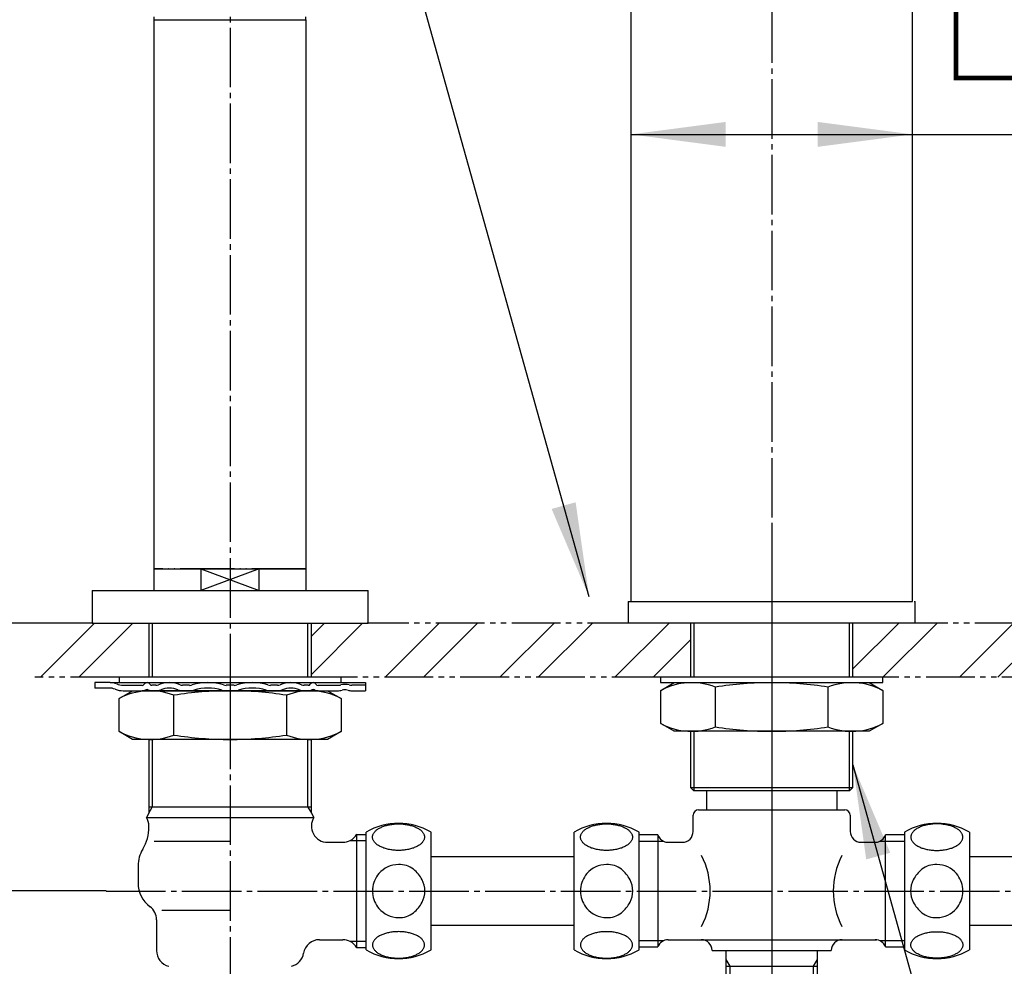
# Model space of a CAD drawing. Units: millimetres. Extents: x 0 to 1050, y 0 to 1485.
# Drawn here: x 210 to 391, y 648 to 823 of the extents above; entities that cross this region are included whole.
import ezdxf

# ---------------------------------------------------------------- set-up
doc = ezdxf.new("R2010")
doc.units = ezdxf.units.MM
for name, pattern in [('CENTER_DASH_DASH', [14, 9, -1, 1, -1, 1, -1]), ('DASH_CENTER', [14, 11, -1, 1, -1]), ('PHANTOM', [13, 10, -1, 0, -1, 0, -1])]:
    doc.linetypes.add(name, pattern=pattern)
doc.layers.add('1', color=7, linetype='Continuous')
doc.styles.add('CONVERTER_11', font='MS Mincho.ttf', dxfattribs={"width": 0.89})
doc.styles.add('CONVERTER_12', font='txt.shx', dxfattribs={"width": 0.9})
doc.dimstyles.new('ME10_DIM_13', dxfattribs={"dimtxt": 17.5, "dimasz": 17.5, "dimexe": 5, "dimexo": 0, "dimgap": 5, "dimtad": 1, "dimdsep": 46, "dimtxsty": 'CONVERTER_12', "dimsah": 1, "dimcen": 0.09, "dimclrd": 2, "dimclre": 2, "dimclrt": 7, "dimadec": 0, "dimazin": 0, "dimtfac": 1, "dimtdec": 4, "dimtix": 1, "dimtmove": 0, "dimatfit": 3, "dimfxl": 1, "dimtolj": 1, "dimtzin": 0, "dimarcsym": 0})
doc.dimstyles.new('ME10_DIM_18', dxfattribs={"dimtxt": 17.5, "dimasz": 17.5, "dimexe": 5, "dimexo": 0, "dimgap": 5, "dimtad": 1, "dimdsep": 46, "dimtxsty": 'CONVERTER_11', "dimsah": 1, "dimcen": 0.09, "dimse1": 1, "dimse2": 1, "dimclrd": 2, "dimclre": 2, "dimclrt": 7, "dimadec": 0, "dimazin": 0, "dimtfac": 1, "dimtdec": 4, "dimtix": 1, "dimtmove": 0, "dimatfit": 3, "dimfxl": 1, "dimtolj": 1, "dimtzin": 0, "dimarcsym": 0})
doc.dimstyles.new('ME10_DIM_20', dxfattribs={"dimtxt": 17.5, "dimasz": 17.5, "dimexe": 5, "dimexo": 0, "dimgap": 5, "dimtad": 1, "dimdsep": 46, "dimtxsty": 'CONVERTER_12', "dimsah": 1, "dimcen": 0.09, "dimclrd": 2, "dimclre": 2, "dimclrt": 7, "dimadec": 0, "dimazin": 0, "dimtfac": 1, "dimtdec": 4, "dimtix": 1, "dimtmove": 0, "dimatfit": 3, "dimfxl": 1, "dimtolj": 1, "dimtzin": 0, "dimarcsym": 0})
doc.dimstyles.new('ME10_DIM_21', dxfattribs={"dimtxt": 17.5, "dimasz": 17.5, "dimexe": 5, "dimexo": 0, "dimgap": 5, "dimtad": 1, "dimdsep": 46, "dimtxsty": 'CONVERTER_12', "dimsah": 1, "dimcen": 0.09, "dimclrd": 2, "dimclre": 2, "dimclrt": 7, "dimadec": 0, "dimazin": 0, "dimtfac": 1, "dimtdec": 4, "dimtix": 1, "dimtmove": 0, "dimatfit": 3, "dimfxl": 1, "dimtolj": 1, "dimtzin": 0, "dimarcsym": 0})
doc.dimstyles.new('ME10_DIM_22', dxfattribs={"dimtxt": 17.5, "dimasz": 17.5, "dimexe": 5, "dimexo": 0, "dimgap": 5, "dimtad": 1, "dimdsep": 46, "dimtxsty": 'CONVERTER_12', "dimsah": 1, "dimcen": 0.09, "dimclrd": 2, "dimclre": 2, "dimclrt": 7, "dimadec": 0, "dimazin": 0, "dimtfac": 1, "dimtdec": 4, "dimtix": 1, "dimtmove": 0, "dimatfit": 3, "dimfxl": 1, "dimtolj": 1, "dimtzin": 0, "dimarcsym": 0})
doc.dimstyles.new('ME10_DIM_23', dxfattribs={"dimtxt": 17.5, "dimasz": 17.5, "dimexe": 5, "dimexo": 0, "dimgap": 5, "dimtad": 1, "dimdsep": 46, "dimtxsty": 'CONVERTER_12', "dimsah": 1, "dimcen": 0.09, "dimclrd": 2, "dimclre": 2, "dimclrt": 7, "dimadec": 0, "dimazin": 0, "dimtfac": 1, "dimtdec": 4, "dimtix": 1, "dimtmove": 0, "dimatfit": 3, "dimfxl": 1, "dimtolj": 1, "dimtzin": 0, "dimarcsym": 0})
doc.dimstyles.get("Standard").update_dxf_attribs({"dimtxt": 0.18, "dimasz": 0.18, "dimexe": 0.18, "dimexo": 0.0625, "dimgap": 0.09, "dimtad": 0, "dimtih": 1, "dimtoh": 1, "dimdec": 4, "dimzin": 0, "dimdsep": 46, "dimtxsty": 'Standard', "dimcen": 0.09, "dimadec": 0, "dimazin": 0, "dimtfac": 1, "dimtdec": 4, "dimtofl": 0, "dimtmove": 0, "dimatfit": 3, "dimfxl": 1, "dimtolj": 1, "dimtzin": 0, "dimarcsym": 0})
pattern_1 = [(45, (0, 0), (-21.2132, 2e-15), []), (45, (3.536, -3.536), (-21.2132, 2e-15), [])]

# ---------------------------------------------------------------- blocks, each defined once
blk = doc.blocks.new('37-276', base_point=(665.43, 1344.41))
at = {"layer": '1', "color": 7, "linetype": 'Continuous'}
for p, q in [((321.87, 715.25), (321.87, 711.25)), ((374.87, 711.25), (374.87, 715.25)), ((374.87, 711.25), (321.87, 711.25)), ((374.87, 711.25), (374.87, 711.25))]:
    blk.add_line(p, q, dxfattribs=at)
at = {"layer": '1', "color": 4, "linetype": 'PHANTOM'}
blk.add_line((321.87, 715.25), (374.87, 715.25), dxfattribs=at)
blk = doc.blocks.new('104-3__5', base_point=(232.37, 721.25))
at = {"layer": '1', "color": 7, "linetype": 'Continuous'}
for p, q in [((234.37, 721.25), (234.37, 822.75)), ((234.37, 822.75), (262.37, 822.75)), ((262.37, 822.75), (262.37, 721.25))]:
    blk.add_line(p, q, dxfattribs=at)
at = {"layer": '1', "color": 4, "linetype": 'PHANTOM'}
blk.add_line((262.37, 721.25), (234.37, 721.25), dxfattribs=at)
blk = doc.blocks.new('K5560-0A__7', base_point=(195.6, 592.75))
at = {"layer": '1', "color": 7, "linetype": 'Continuous'}
for p, q in [((233.37, 711.25), (233.37, 701.25)), ((263.37, 701.25), (263.37, 711.25)), ((233.37, 689.75), (233.37, 676.13)), ((263.37, 677.23), (263.37, 689.75)), ((263.37, 677.23), (233.37, 677.23)), ((263.37, 676.13), (263.37, 677.23)), ((233.37, 676.13), (232.91, 675.34)), ((232.91, 675.34), (263.82, 675.34)), ((263.37, 676.13), (263.82, 675.34)), ((233.37, 673.61), (233.37, 673.75)), ((271.77, 672.22), (273.47, 672.22)), ((271.77, 651.27), (271.77, 672.22)), ((248.37, 670.87), (234.37, 670.87)), ((266.37, 670.75), (269.18, 670.75)), ((231.37, 666.4), (231.37, 663.25)), ((248.37, 658.16), (235.77, 658.16)), ((234.77, 656.45), (234.77, 650.75)), ((264.88, 652.75), (269.18, 652.75)), ((273.47, 651.27), (271.77, 651.27))]:
    blk.add_line(p, q, dxfattribs=at)
at = {"layer": '1', "color": 2, "linetype": 'Continuous'}
for p, q in [((234, 711.25), (234, 701.25)), ((262.73, 701.25), (262.73, 711.25)), ((234, 689.75), (234, 677.23)), ((262.73, 677.25), (262.73, 689.75)), ((233.37, 676.13), (234, 677.23)), ((262.73, 677.25), (263.37, 676.13)), ((270.52, 671.06), (273.47, 671.06)), ((273.47, 652.43), (270.52, 652.43))]:
    blk.add_line(p, q, dxfattribs=at)
at = {"layer": '1', "color": 7, "linetype": 'Continuous'}
for centre, radius, start, end in [((230.37, 673.75), 3, 0, 32.0596), ((266.37, 673.75), 3, 147.9404, 270), ((225.37, 673.61), 8, 328.9973, 0), ((269.18, 673.75), 3, 270, 296.513), ((269.18, 673.75), 3, 296.513, 329.5026), ((237.37, 666.4), 6, 148.9973, 180), ((236.87, 663.25), 5.5, 180, 233.1301), ((231.77, 656.45), 3, 0, 53.1301), ((264.88, 649.75), 3, 90, 170.4059), ((269.18, 649.75), 3, 63.487, 90), ((269.18, 649.75), 3, 30.4974, 63.487), ((237.77, 650.75), 3, 180, 256.5066), ((258.97, 650.75), 3, 283.4934, 350.4059)]:
    blk.add_arc(centre, radius, start, end, dxfattribs=at)
blk = doc.blocks.new('32-12__8', base_point=(112.91, 512.2))
at = {"layer": '1', "color": 7, "linetype": 'Continuous'}
for p, q in [((273.47, 650.85), (273.47, 672.64)), ((285.47, 668.45), (285.47, 672.64)), ((285.47, 655.05), (285.47, 668.45)), ((285.47, 650.85), (285.47, 655.05))]:
    blk.add_line(p, q, dxfattribs=at)
for centre, radius, start, end in [((279.47, 662.25), 12, 60, 120), ((279.47, 661.91), 4.73, 90.0026, 139.9257), ((279.66, 662.52), 4.13, 51.6421, 92.6476), ((278.54, 661.11), 5.93, 27.1518, 51.6421), ((279.68, 661.73), 5.02, 139.9257, 174.9476), ((279.54, 661.62), 4.8, 1.4574, 27.1518), ((279.61, 661.74), 4.94, 174.9476, 179.9083), ((279.61, 661.75), 4.94, 180.0917, 185.0524), ((279.68, 661.76), 5.02, 185.0524, 220.0743), ((279.54, 661.87), 4.8, 332.8482, 358.5426), ((279.47, 661.58), 4.73, 220.0743, 269.9974), ((278.54, 662.38), 5.93, 308.3579, 332.8482), ((279.66, 660.97), 4.13, 267.3524, 308.3579), ((279.47, 661.25), 12, 240, 300)]:
    blk.add_arc(centre, radius, start, end, dxfattribs=at)
for points in [[(284.26, 671.71), (284.26, 671.78), (284.25, 671.92), (284.19, 672.14), (284.1, 672.35), (283.97, 672.55), (283.81, 672.75), (283.61, 672.94), (283.39, 673.12), (283.13, 673.29), (282.85, 673.44), (282.54, 673.59), (282.21, 673.72), (281.86, 673.83), (281.49, 673.93), (281.1, 674.01), (280.7, 674.07), (280.3, 674.12), (279.88, 674.15), (279.47, 674.16), (279.05, 674.15), (278.64, 674.12), (278.23, 674.07), (277.83, 674.01), (277.44, 673.93), (277.07, 673.83), (276.72, 673.72), (276.39, 673.59), (276.08, 673.44), (275.8, 673.29), (275.54, 673.12), (275.32, 672.94), (275.12, 672.75), (274.96, 672.55), (274.83, 672.35), (274.74, 672.14), (274.68, 671.92), (274.66, 671.71), (274.68, 671.49), (274.74, 671.27), (274.83, 671.06), (274.96, 670.86), (275.12, 670.66), (275.32, 670.47), (275.54, 670.29), (275.8, 670.12), (276.08, 669.97), (276.39, 669.82), (276.72, 669.69), (277.07, 669.58), (277.44, 669.48), (277.83, 669.4), (278.23, 669.34), (278.64, 669.29), (279.05, 669.26), (279.47, 669.25), (279.88, 669.26), (280.3, 669.29), (280.7, 669.34), (281.1, 669.4), (281.49, 669.48), (281.86, 669.58), (282.21, 669.69), (282.54, 669.82), (282.85, 669.97), (283.13, 670.12), (283.39, 670.29), (283.61, 670.47), (283.81, 670.66), (283.97, 670.86), (284.1, 671.06), (284.19, 671.27), (284.25, 671.49), (284.26, 671.63), (284.26, 671.71)], [(284.26, 651.79), (284.26, 651.71), (284.25, 651.57), (284.19, 651.35), (284.1, 651.14), (283.97, 650.94), (283.81, 650.74), (283.61, 650.55), (283.39, 650.37), (283.13, 650.2), (282.85, 650.05), (282.54, 649.9), (282.21, 649.77), (281.86, 649.66), (281.49, 649.56), (281.1, 649.48), (280.7, 649.42), (280.3, 649.37), (279.88, 649.34), (279.47, 649.33), (279.05, 649.34), (278.64, 649.37), (278.23, 649.42), (277.83, 649.48), (277.44, 649.56), (277.07, 649.66), (276.72, 649.77), (276.39, 649.9), (276.08, 650.05), (275.8, 650.2), (275.54, 650.37), (275.32, 650.55), (275.12, 650.74), (274.96, 650.94), (274.83, 651.14), (274.74, 651.35), (274.68, 651.57), (274.66, 651.79), (274.68, 652), (274.74, 652.22), (274.83, 652.43), (274.96, 652.64), (275.12, 652.83), (275.32, 653.02), (275.54, 653.2), (275.8, 653.37), (276.08, 653.53), (276.39, 653.67), (276.72, 653.8), (277.07, 653.91), (277.44, 654.01), (277.83, 654.09), (278.23, 654.16), (278.64, 654.2), (279.05, 654.23), (279.47, 654.24), (279.88, 654.23), (280.3, 654.2), (280.7, 654.16), (281.1, 654.09), (281.49, 654.01), (281.86, 653.91), (282.21, 653.8), (282.54, 653.67), (282.85, 653.53), (283.13, 653.37), (283.39, 653.2), (283.61, 653.02), (283.81, 652.83), (283.97, 652.64), (284.1, 652.43), (284.19, 652.22), (284.25, 652), (284.26, 651.86), (284.26, 651.79)]]:
    blk.add_open_spline(points, degree=3, knots=[0, 0, 0, 0, 0.216439, 0.433021, 0.666403, 0.899956, 1.162343, 1.424793, 1.721818, 2.018877, 2.350956, 2.683053, 3.046836, 3.410631, 3.800175, 4.189726, 4.597342, 5.004961, 5.421875, 5.83879, 6.255704, 6.672618, 7.080238, 7.487853, 7.877404, 8.266948, 8.630743, 8.994526, 9.326623, 9.658702, 9.955761, 10.252786, 10.515236, 10.777623, 11.011176, 11.244558, 11.46114, 11.677579, 11.894018, 12.1106, 12.343982, 12.577535, 12.839922, 13.102372, 13.399397, 13.696456, 14.028535, 14.360632, 14.724416, 15.08821, 15.477754, 15.867305, 16.274921, 16.68254, 17.099454, 17.516369, 17.933283, 18.350197, 18.757817, 19.165432, 19.554983, 19.944527, 20.308322, 20.672105, 21.004202, 21.336281, 21.63334, 21.930365, 22.192815, 22.455202, 22.688755, 22.922137, 23.138719, 23.355158, 23.355158, 23.355158, 23.355158], dxfattribs=at)
blk = doc.blocks.new('32-12__9', base_point=(484.22, 811.3))
at = {"layer": '1', "color": 7, "linetype": 'Continuous'}
for p, q in [((311.87, 650.85), (311.87, 672.64)), ((323.87, 668.45), (323.87, 672.64)), ((323.87, 655.05), (323.87, 668.45)), ((323.87, 650.85), (323.87, 655.05))]:
    blk.add_line(p, q, dxfattribs=at)
for centre, radius, start, end in [((317.87, 662.25), 12, 60, 120), ((317.87, 661.91), 4.73, 90.0026, 139.9257), ((318.06, 662.52), 4.13, 51.6421, 92.6476), ((316.94, 661.11), 5.93, 27.1518, 51.6421), ((318.08, 661.73), 5.02, 139.9257, 174.9476), ((317.94, 661.62), 4.8, 1.4574, 27.1518), ((318.01, 661.74), 4.94, 174.9476, 179.9083), ((318.01, 661.75), 4.94, 180.0917, 185.0524), ((318.08, 661.76), 5.02, 185.0524, 220.0743), ((317.94, 661.87), 4.8, 332.8482, 358.5426), ((317.87, 661.58), 4.73, 220.0743, 269.9974), ((316.94, 662.38), 5.93, 308.3579, 332.8482), ((318.06, 660.97), 4.13, 267.3524, 308.3579), ((317.87, 661.25), 12, 240, 300)]:
    blk.add_arc(centre, radius, start, end, dxfattribs=at)
for points in [[(322.66, 671.71), (322.66, 671.78), (322.65, 671.92), (322.59, 672.14), (322.5, 672.35), (322.37, 672.55), (322.21, 672.75), (322.01, 672.94), (321.79, 673.12), (321.53, 673.29), (321.25, 673.44), (320.94, 673.59), (320.61, 673.72), (320.26, 673.83), (319.89, 673.93), (319.5, 674.01), (319.1, 674.07), (318.7, 674.12), (318.28, 674.15), (317.87, 674.16), (317.45, 674.15), (317.04, 674.12), (316.63, 674.07), (316.23, 674.01), (315.84, 673.93), (315.47, 673.83), (315.12, 673.72), (314.79, 673.59), (314.48, 673.44), (314.2, 673.29), (313.94, 673.12), (313.72, 672.94), (313.52, 672.75), (313.36, 672.55), (313.23, 672.35), (313.14, 672.14), (313.08, 671.92), (313.06, 671.71), (313.08, 671.49), (313.14, 671.27), (313.23, 671.06), (313.36, 670.86), (313.52, 670.66), (313.72, 670.47), (313.94, 670.29), (314.2, 670.12), (314.48, 669.97), (314.79, 669.82), (315.12, 669.69), (315.47, 669.58), (315.84, 669.48), (316.23, 669.4), (316.63, 669.34), (317.04, 669.29), (317.45, 669.26), (317.87, 669.25), (318.28, 669.26), (318.7, 669.29), (319.1, 669.34), (319.5, 669.4), (319.89, 669.48), (320.26, 669.58), (320.61, 669.69), (320.94, 669.82), (321.25, 669.97), (321.53, 670.12), (321.79, 670.29), (322.01, 670.47), (322.21, 670.66), (322.37, 670.86), (322.5, 671.06), (322.59, 671.27), (322.65, 671.49), (322.66, 671.63), (322.66, 671.71)], [(322.66, 651.79), (322.66, 651.71), (322.65, 651.57), (322.59, 651.35), (322.5, 651.14), (322.37, 650.94), (322.21, 650.74), (322.01, 650.55), (321.79, 650.37), (321.53, 650.2), (321.25, 650.05), (320.94, 649.9), (320.61, 649.77), (320.26, 649.66), (319.89, 649.56), (319.5, 649.48), (319.1, 649.42), (318.7, 649.37), (318.28, 649.34), (317.87, 649.33), (317.45, 649.34), (317.04, 649.37), (316.63, 649.42), (316.23, 649.48), (315.84, 649.56), (315.47, 649.66), (315.12, 649.77), (314.79, 649.9), (314.48, 650.05), (314.2, 650.2), (313.94, 650.37), (313.72, 650.55), (313.52, 650.74), (313.36, 650.94), (313.23, 651.14), (313.14, 651.35), (313.08, 651.57), (313.06, 651.79), (313.08, 652), (313.14, 652.22), (313.23, 652.43), (313.36, 652.64), (313.52, 652.83), (313.72, 653.02), (313.94, 653.2), (314.2, 653.37), (314.48, 653.53), (314.79, 653.67), (315.12, 653.8), (315.47, 653.91), (315.84, 654.01), (316.23, 654.09), (316.63, 654.16), (317.04, 654.2), (317.45, 654.23), (317.87, 654.24), (318.28, 654.23), (318.7, 654.2), (319.1, 654.16), (319.5, 654.09), (319.89, 654.01), (320.26, 653.91), (320.61, 653.8), (320.94, 653.67), (321.25, 653.53), (321.53, 653.37), (321.79, 653.2), (322.01, 653.02), (322.21, 652.83), (322.37, 652.64), (322.5, 652.43), (322.59, 652.22), (322.65, 652), (322.66, 651.86), (322.66, 651.79)]]:
    blk.add_open_spline(points, degree=3, knots=[0, 0, 0, 0, 0.216439, 0.433021, 0.666403, 0.899956, 1.162343, 1.424793, 1.721818, 2.018877, 2.350956, 2.683053, 3.046836, 3.410631, 3.800175, 4.189726, 4.597342, 5.004961, 5.421875, 5.83879, 6.255704, 6.672618, 7.080238, 7.487853, 7.877404, 8.266948, 8.630743, 8.994526, 9.326623, 9.658702, 9.955761, 10.252786, 10.515236, 10.777623, 11.011176, 11.244558, 11.46114, 11.677579, 11.894018, 12.1106, 12.343982, 12.577535, 12.839922, 13.102372, 13.399397, 13.696456, 14.028535, 14.360632, 14.724416, 15.08821, 15.477754, 15.867305, 16.274921, 16.68254, 17.099454, 17.516369, 17.933283, 18.350197, 18.757817, 19.165432, 19.554983, 19.944527, 20.308322, 20.672105, 21.004202, 21.336281, 21.63334, 21.930365, 22.192815, 22.455202, 22.688755, 22.922137, 23.138719, 23.355158, 23.355158, 23.355158, 23.355158], dxfattribs=at)
blk = doc.blocks.new('65-11-53__10', base_point=(343.94, 745.53))
at = {"layer": '1', "color": 7, "linetype": 'Continuous'}
for p, q in [((285.47, 668.1), (311.87, 668.1)), ((311.87, 655.4), (285.47, 655.4))]:
    blk.add_line(p, q, dxfattribs=at)
blk = doc.blocks.new('73-1-32_5', base_point=(-99.71, 713.07))
at = {"layer": '1', "color": 7, "linetype": 'Continuous'}
for p, q in [((223.37, 700.25), (223.37, 699.25)), ((226.22, 700.25), (223.37, 700.25)), ((226.22, 700.25), (273.35, 700.25)), ((273.35, 700.25), (273.37, 699.75)), ((226.02, 699.25), (223.37, 699.25)), ((228.62, 699.75), (232.12, 699.75)), ((228.62, 698.75), (232.12, 698.75)), ((264.62, 698.75), (232.12, 698.75)), ((234.68, 699.75), (233.93, 699.75)), ((233.93, 698.75), (234.68, 698.75)), ((240.9, 699.75), (239.6, 699.75)), ((239.6, 698.75), (240.9, 698.75)), ((248.37, 699.75), (247.62, 699.75)), ((247.62, 698.75), (248.37, 698.75)), ((249.12, 699.75), (248.37, 699.75)), ((248.37, 698.75), (249.12, 698.75)), ((257.13, 699.75), (255.83, 699.75)), ((255.83, 698.75), (257.13, 698.75)), ((262.8, 699.75), (262.05, 699.75)), ((262.05, 698.75), (262.8, 698.75)), ((264.62, 699.75), (268.12, 699.75)), ((264.62, 698.75), (268.12, 698.75)), ((273.37, 699.75), (270.87, 699.75)), ((270.87, 698.75), (273.37, 698.75)), ((273.37, 699.75), (273.37, 698.75))]:
    blk.add_line(p, q, dxfattribs=at)
for centre, radius, start, end in [((226.22, 697.25), 3, 66.4435, 90), ((228.62, 702.75), 3, 246.4435, 270), ((233.03, 699.63), 0.617, 32.0943, 147.398), ((237.14, 695.18), 5.07, 67.0086, 112.9914), ((244.26, 690.4), 9.85, 73.064, 106.936), ((252.47, 690.4), 9.85, 73.064, 106.936), ((259.59, 695.18), 5.07, 67.0086, 112.9914), ((263.7, 699.63), 0.617, 32.602, 147.9057), ((226.02, 696.25), 3, 68.2132, 90), ((228.62, 702.75), 4, 248.2132, 270), ((232.12, 700.21), 0.467, 270, 327.398), ((232.12, 700.21), 1.47, 270, 297.5753), ((233.03, 698.47), 0.5, 62.3001, 117.5753), ((233.93, 700.2), 1.45, 242.3001, 270), ((233.93, 700.2), 0.45, 212.0943, 270), ((234.68, 700.98), 1.23, 270, 292.9914), ((234.68, 700.98), 2.23, 270, 292.9914), ((237.14, 695.18), 4.07, 67.0086, 112.9914), ((239.6, 700.98), 2.23, 247.0086, 270), ((239.6, 700.98), 1.23, 247.0086, 270), ((240.9, 701.42), 1.68, 270, 286.936), ((240.9, 701.42), 2.68, 270, 286.936), ((244.26, 690.4), 8.85, 73.064, 106.936), ((247.62, 701.42), 2.68, 253.064, 270), ((247.62, 701.42), 1.68, 253.064, 270), ((249.12, 701.42), 1.68, 270, 286.936), ((249.12, 701.42), 2.68, 270, 286.936), ((252.47, 690.4), 8.85, 73.064, 106.936), ((255.83, 701.42), 2.68, 253.064, 270), ((255.83, 701.42), 1.68, 253.064, 270), ((257.13, 700.98), 1.23, 270, 292.9914), ((257.13, 700.98), 2.23, 270, 292.9914), ((259.59, 695.18), 4.07, 67.0086, 112.9914), ((262.05, 700.98), 2.23, 247.0086, 270), ((262.05, 700.98), 1.23, 247.0086, 270), ((262.8, 700.2), 0.45, 270, 327.9057), ((262.8, 700.2), 1.45, 270, 297.6999), ((263.7, 698.47), 0.5, 62.4247, 117.6999), ((264.62, 700.21), 1.47, 242.4247, 270), ((264.62, 700.21), 0.467, 212.602, 270), ((268.12, 702.75), 3, 270, 283.8732), ((268.12, 702.75), 4, 270, 283.8732), ((269.55, 696.92), 3, 74.7952, 103.8732), ((269.55, 696.92), 2, 74.7952, 103.8732), ((270.87, 701.75), 3, 254.7952, 270), ((270.87, 701.75), 2, 254.7952, 270)]:
    blk.add_arc(centre, radius, start, end, dxfattribs=at)
blk = doc.blocks.new('92-149A__11', base_point=(230.7, 347.93))
at = {"layer": '1', "color": 7, "linetype": 'Continuous'}
for p, q in [((268.87, 701.25), (227.87, 701.25)), ((227.87, 701.25), (227.87, 700.25)), ((268.87, 700.25), (268.87, 701.25))]:
    blk.add_line(p, q, dxfattribs=at)
blk = doc.blocks.new('K5560-0A__12', base_point=(283.98, 774.43))
at = {"layer": '1', "color": 7, "linetype": 'Continuous'}
for p, q in [((334.87, 676.75), (336.27, 676.75)), ((336.27, 676.75), (339.37, 676.75)), ((339.37, 676.75), (357.37, 676.75)), ((357.37, 676.75), (360.47, 676.75)), ((360.47, 676.75), (361.87, 676.75)), ((333.87, 672.75), (333.87, 675.75)), ((362.87, 675.75), (362.87, 672.75)), ((327.37, 672.1), (323.87, 672.1)), ((327.37, 672.1), (327.37, 672.1)), ((327.37, 672.1), (327.37, 672.1)), ((327.37, 672.1), (327.37, 672.1)), ((327.37, 672.1), (327.37, 651.4)), ((369.37, 672.1), (369.37, 672.1)), ((369.37, 672.1), (369.37, 672.1)), ((369.37, 672.1), (369.37, 672.1)), ((369.37, 651.4), (369.37, 672.1)), ((372.87, 672.1), (369.37, 672.1)), ((329.26, 670.75), (331.87, 670.75)), ((364.87, 670.75), (367.69, 670.75)), ((329.26, 652.75), (367.69, 652.75)), ((323.87, 651.4), (327.37, 651.4)), ((327.37, 651.4), (327.37, 651.4)), ((327.37, 651.4), (327.37, 651.4)), ((369.37, 651.4), (369.37, 651.4)), ((369.37, 651.4), (369.37, 651.4)), ((369.37, 651.4), (372.87, 651.4)), ((337.37, 650.75), (359.37, 650.75))]:
    blk.add_line(p, q, dxfattribs=at)
at = {"layer": '1', "color": 2, "linetype": 'Continuous'}
for p, q in [((323.87, 670.93), (328.41, 670.93)), ((368.32, 670.93), (372.87, 670.93)), ((328.41, 652.56), (323.87, 652.56)), ((372.87, 652.56), (368.32, 652.56))]:
    blk.add_line(p, q, dxfattribs=at)
at = {"layer": '1', "color": 7, "linetype": 'Continuous'}
for centre, radius, start, end in [((334.87, 675.75), 1, 90, 180), ((361.87, 675.75), 1, 0, 90), ((331.87, 672.75), 2, 270, 0), ((364.87, 672.75), 2, 180, 270), ((329.26, 672.75), 2, 198.9656, 244.9583), ((329.26, 672.75), 2, 244.9583, 270), ((367.47, 672.75), 2, 270, 295.0417), ((367.47, 672.75), 2, 295.0417, 341.0344), ((322.5, 661.75), 14.5, 333.1292, 26.8708), ((374.23, 661.75), 14.5, 153.1292, 206.8708), ((329.26, 650.75), 2, 90, 161.0344), ((335.37, 650.75), 2, 0, 90), ((361.37, 650.75), 2, 90, 180), ((367.47, 650.75), 2, 18.9656, 90)]:
    blk.add_arc(centre, radius, start, end, dxfattribs=at)
blk = doc.blocks.new('92-149A__13', base_point=(330.7, 347.93))
at = {"layer": '1', "color": 7, "linetype": 'Continuous'}
for p, q in [((327.87, 701.25), (327.87, 700.25)), ((368.87, 701.25), (327.87, 701.25)), ((327.87, 700.25), (368.87, 700.25)), ((368.87, 700.25), (368.87, 701.25))]:
    blk.add_line(p, q, dxfattribs=at)
blk = doc.blocks.new('37-230', base_point=(76.16, 528.52))
at = {"layer": '1', "color": 7, "linetype": 'Continuous'}
for p, q in [((234.37, 721.25), (242.98, 721.25)), ((234.37, 717.25), (234.37, 721.25)), ((242.98, 721.25), (242.98, 717.25)), ((242.98, 721.25), (253.75, 721.25)), ((253.75, 717.25), (253.75, 721.25)), ((253.75, 721.25), (262.37, 721.25)), ((262.37, 721.25), (262.37, 717.25)), ((222.87, 717.25), (222.87, 711.25)), ((222.87, 717.25), (242.98, 717.25)), ((242.98, 717.25), (253.75, 717.25)), ((253.75, 717.25), (273.87, 717.25)), ((273.87, 711.25), (273.87, 717.25)), ((222.87, 711.25), (273.87, 711.25))]:
    blk.add_line(p, q, dxfattribs=at)
at = {"layer": '1', "color": 2, "linetype": 'Continuous'}
for p, q in [((242.98, 721.25), (253.75, 717.25)), ((253.75, 721.25), (242.98, 717.25))]:
    blk.add_line(p, q, dxfattribs=at)
blk = doc.blocks.new('104-5X', base_point=(604.01, 954.45))
at = {"color": 7, "linetype": 'Continuous'}
blk.add_line((322.37, 715.25), (374.37, 715.25), dxfattribs=at)
at = {"layer": '1', "color": 7, "linetype": 'Continuous'}
for p, q in [((322.37, 835.25), (322.37, 715.25)), ((374.37, 715.25), (374.37, 835.25))]:
    blk.add_line(p, q, dxfattribs=at)
blk = doc.blocks.new('65-11-53__19', base_point=(352.79, 745.53))
at = {"layer": '1', "color": 7, "linetype": 'Continuous'}
for p, q in [((384.87, 668.1), (411.27, 668.1)), ((411.27, 655.4), (384.87, 655.4))]:
    blk.add_line(p, q, dxfattribs=at)
blk = doc.blocks.new('32-12__21', base_point=(212.51, 811.3))
at = {"layer": '1', "color": 7, "linetype": 'Continuous'}
for p, q in [((372.87, 672.64), (372.87, 668.45)), ((384.87, 672.64), (384.87, 650.85)), ((372.87, 668.45), (372.87, 655.05)), ((372.87, 655.05), (372.87, 650.85))]:
    blk.add_line(p, q, dxfattribs=at)
for centre, radius, start, end in [((378.87, 662.25), 12, 60, 120), ((379.79, 661.11), 5.93, 128.3579, 152.8482), ((378.67, 662.52), 4.13, 87.3524, 128.3579), ((378.87, 661.91), 4.73, 40.0743, 89.9974), ((378.79, 661.62), 4.8, 152.8482, 178.5426), ((378.65, 661.73), 5.02, 5.0524, 40.0743), ((378.72, 661.74), 4.94, 0.0917, 5.0524), ((378.79, 661.87), 4.8, 181.4574, 207.1518), ((378.65, 661.76), 5.02, 319.9257, 354.9476), ((378.72, 661.75), 4.94, 354.9476, 359.9083), ((379.79, 662.38), 5.93, 207.1518, 231.6421), ((378.87, 661.58), 4.73, 270.0026, 319.9257), ((378.67, 660.97), 4.13, 231.6421, 272.6476), ((378.87, 661.25), 12, 240, 300)]:
    blk.add_arc(centre, radius, start, end, dxfattribs=at)
for points in [[(374.07, 671.71), (374.07, 671.78), (374.08, 671.92), (374.14, 672.14), (374.23, 672.35), (374.36, 672.55), (374.52, 672.75), (374.72, 672.94), (374.94, 673.12), (375.2, 673.29), (375.48, 673.44), (375.79, 673.59), (376.12, 673.72), (376.47, 673.83), (376.84, 673.93), (377.23, 674.01), (377.63, 674.07), (378.04, 674.12), (378.45, 674.15), (378.87, 674.16), (379.28, 674.15), (379.7, 674.12), (380.1, 674.07), (380.5, 674.01), (380.89, 673.93), (381.26, 673.83), (381.61, 673.72), (381.94, 673.59), (382.25, 673.44), (382.53, 673.29), (382.79, 673.12), (383.01, 672.94), (383.21, 672.75), (383.37, 672.55), (383.5, 672.35), (383.59, 672.14), (383.65, 671.92), (383.67, 671.71), (383.65, 671.49), (383.59, 671.27), (383.5, 671.06), (383.37, 670.86), (383.21, 670.66), (383.01, 670.47), (382.79, 670.29), (382.53, 670.12), (382.25, 669.97), (381.94, 669.82), (381.61, 669.69), (381.26, 669.58), (380.89, 669.48), (380.5, 669.4), (380.1, 669.34), (379.7, 669.29), (379.28, 669.26), (378.87, 669.25), (378.45, 669.26), (378.04, 669.29), (377.63, 669.34), (377.23, 669.4), (376.84, 669.48), (376.47, 669.58), (376.12, 669.69), (375.79, 669.82), (375.48, 669.97), (375.2, 670.12), (374.94, 670.29), (374.72, 670.47), (374.52, 670.66), (374.36, 670.86), (374.23, 671.06), (374.14, 671.27), (374.08, 671.49), (374.07, 671.63), (374.07, 671.71)], [(374.07, 651.79), (374.07, 651.71), (374.08, 651.57), (374.14, 651.35), (374.23, 651.14), (374.36, 650.94), (374.52, 650.74), (374.72, 650.55), (374.94, 650.37), (375.2, 650.2), (375.48, 650.05), (375.79, 649.9), (376.12, 649.77), (376.47, 649.66), (376.84, 649.56), (377.23, 649.48), (377.63, 649.42), (378.04, 649.37), (378.45, 649.34), (378.87, 649.33), (379.28, 649.34), (379.7, 649.37), (380.1, 649.42), (380.5, 649.48), (380.89, 649.56), (381.26, 649.66), (381.61, 649.77), (381.94, 649.9), (382.25, 650.05), (382.53, 650.2), (382.79, 650.37), (383.01, 650.55), (383.21, 650.74), (383.37, 650.94), (383.5, 651.14), (383.59, 651.35), (383.65, 651.57), (383.67, 651.79), (383.65, 652), (383.59, 652.22), (383.5, 652.43), (383.37, 652.64), (383.21, 652.83), (383.01, 653.02), (382.79, 653.2), (382.53, 653.37), (382.25, 653.53), (381.94, 653.67), (381.61, 653.8), (381.26, 653.91), (380.89, 654.01), (380.5, 654.09), (380.1, 654.16), (379.7, 654.2), (379.28, 654.23), (378.87, 654.24), (378.45, 654.23), (378.04, 654.2), (377.63, 654.16), (377.23, 654.09), (376.84, 654.01), (376.47, 653.91), (376.12, 653.8), (375.79, 653.67), (375.48, 653.53), (375.2, 653.37), (374.94, 653.2), (374.72, 653.02), (374.52, 652.83), (374.36, 652.64), (374.23, 652.43), (374.14, 652.22), (374.08, 652), (374.07, 651.86), (374.07, 651.79)]]:
    blk.add_open_spline(points, degree=3, knots=[0, 0, 0, 0, 0.216439, 0.433021, 0.666403, 0.899956, 1.162343, 1.424793, 1.721818, 2.018877, 2.350956, 2.683053, 3.046836, 3.410631, 3.800175, 4.189726, 4.597342, 5.004961, 5.421875, 5.83879, 6.255704, 6.672618, 7.080238, 7.487853, 7.877404, 8.266948, 8.630743, 8.994526, 9.326623, 9.658702, 9.955761, 10.252786, 10.515236, 10.777623, 11.011176, 11.244558, 11.46114, 11.677579, 11.894018, 12.1106, 12.343982, 12.577535, 12.839922, 13.102372, 13.399397, 13.696456, 14.028535, 14.360632, 14.724416, 15.08821, 15.477754, 15.867305, 16.274921, 16.68254, 17.099454, 17.516369, 17.933283, 18.350197, 18.757817, 19.165432, 19.554983, 19.944527, 20.308322, 20.672105, 21.004202, 21.336281, 21.63334, 21.930365, 22.192815, 22.455202, 22.688755, 22.922137, 23.138719, 23.355158, 23.355158, 23.355158, 23.355158], dxfattribs=at)
blk = doc.blocks.new('30-168', base_point=(314.21, 964.45))
at = {"layer": '1', "color": 7, "linetype": 'Continuous'}
for p, q in [((333.37, 711.25), (333.37, 701.25)), ((363.37, 701.25), (363.37, 711.25)), ((333.37, 691.25), (333.37, 680.88)), ((363.37, 680.88), (363.37, 691.25)), ((333.37, 680.88), (334, 680.25)), ((333.37, 680.88), (363.37, 680.88)), ((362.73, 680.25), (334, 680.25)), ((336.37, 676.75), (336.37, 680.25)), ((360.37, 680.25), (360.37, 676.75)), ((362.73, 680.25), (363.37, 680.88)), ((339.97, 649.07), (339.97, 650.75)), ((339.97, 647.84), (339.97, 649.07)), ((356.77, 650.75), (356.77, 649.07)), ((356.77, 649.07), (356.77, 647.84)), ((339.97, 647.84), (340.68, 647.84)), ((339.97, 645.75), (339.97, 647.84)), ((340.68, 647.84), (356.05, 647.84)), ((356.05, 647.84), (356.77, 647.84)), ((356.77, 647.84), (356.77, 645.75)), ((339.97, 637.75), (339.97, 638.75)), ((356.77, 638.75), (356.77, 637.75))]:
    blk.add_line(p, q, dxfattribs=at)
at = {"layer": '1', "color": 2, "linetype": 'Continuous'}
for p, q in [((334, 711.25), (334, 701.25)), ((362.73, 701.25), (362.73, 711.25)), ((334, 691.25), (334, 680.25)), ((362.73, 680.25), (362.73, 691.25)), ((340.68, 647.84), (339.97, 649.07)), ((356.77, 649.07), (356.05, 647.84)), ((340.68, 645.75), (340.68, 647.84)), ((356.05, 647.84), (356.05, 645.75)), ((340.68, 637.75), (340.68, 638.75)), ((356.05, 638.75), (356.05, 637.75))]:
    blk.add_line(p, q, dxfattribs=at)
blk = doc.blocks.new('32-240-C2__23', base_point=(2940, 0))
at = {"layer": '1', "color": 4, "linetype": 'PHANTOM'}
blk.add_line((248.37, 703.25), (248.37, 685.25), dxfattribs=at)
at = {"layer": '1', "color": 7, "linetype": 'Continuous'}
for p, q in [((227.87, 697.3), (230.37, 698.75)), ((230.37, 698.75), (248.37, 698.75)), ((248.37, 698.75), (266.37, 698.75)), ((266.37, 698.75), (268.87, 697.3)), ((227.87, 691.19), (227.87, 697.3)), ((237.97, 690.56), (237.97, 697.93)), ((258.76, 697.93), (258.76, 690.56)), ((268.87, 697.3), (268.87, 691.19)), ((230.37, 689.75), (227.87, 691.19)), ((268.87, 691.19), (266.37, 689.75)), ((248.37, 689.75), (230.37, 689.75)), ((248.37, 689.75), (237.97, 689.75)), ((266.37, 689.75), (248.37, 689.75)), ((258.76, 689.75), (248.37, 689.75))]:
    blk.add_line(p, q, dxfattribs=at)
for centre, radius, start, end in [((233.6, 686.64), 12.1, 68.7992, 118.2702), ((248.37, 632.4), 66.34, 90, 99.0124), ((248.37, 632.4), 66.34, 80.9876, 90), ((263.13, 686.64), 12.1, 61.7298, 111.2008), ((233.6, 701.85), 12.1, 241.7298, 291.2008), ((263.13, 701.85), 12.1, 248.7992, 298.2702), ((248.37, 756.09), 66.34, 260.9876, 270), ((248.37, 756.09), 66.34, 270, 279.0124)]:
    blk.add_arc(centre, radius, start, end, dxfattribs=at)
blk = doc.blocks.new('32-240-C2__24', base_point=(2253.39, 422.11))
at = {"layer": '1', "color": 4, "linetype": 'PHANTOM'}
blk.add_line((348.37, 704.75), (348.37, 686.75), dxfattribs=at)
at = {"layer": '1', "color": 7, "linetype": 'Continuous'}
for p, q in [((327.87, 698.8), (330.37, 700.25)), ((330.37, 700.25), (348.37, 700.25)), ((348.37, 700.25), (366.37, 700.25)), ((366.37, 700.25), (368.87, 698.8)), ((327.87, 692.69), (327.87, 698.8)), ((337.97, 692.06), (337.97, 699.43)), ((358.76, 699.43), (358.76, 692.06)), ((368.87, 698.8), (368.87, 692.69)), ((330.37, 691.25), (327.87, 692.69)), ((348.37, 691.25), (330.37, 691.25)), ((348.37, 691.25), (337.97, 691.25)), ((358.76, 691.25), (348.37, 691.25)), ((366.37, 691.25), (348.37, 691.25)), ((368.87, 692.69), (366.37, 691.25))]:
    blk.add_line(p, q, dxfattribs=at)
for centre, radius, start, end in [((333.6, 688.14), 12.1, 68.7992, 118.2702), ((348.37, 633.9), 66.34, 90, 99.0124), ((348.37, 633.9), 66.34, 80.9876, 90), ((363.13, 688.14), 12.1, 61.7298, 111.2008), ((333.6, 703.35), 12.1, 241.7298, 291.2008), ((348.37, 757.59), 66.34, 260.9876, 270), ((348.37, 757.59), 66.34, 270, 279.0124), ((363.13, 703.35), 12.1, 248.7992, 298.2702)]:
    blk.add_arc(centre, radius, start, end, dxfattribs=at)
blk = doc.blocks.new('*D50')
at = {"layer": '1', "color": 2, "linetype": 'Continuous'}
for p, q in [((234.57, 843.25), (177.81, 843.25)), ((182.81, 711.25), (182.81, 843.25)), ((223.07, 711.25), (177.81, 711.25))]:
    blk.add_line(p, q, dxfattribs=at)
at = {"layer": '1', "color": 2}
for points in [[(185.11, 825.75), (180.5, 825.75), (182.81, 843.25)], [(180.5, 728.75), (185.11, 728.75), (182.81, 711.25)]]:
    blk.add_solid(points, dxfattribs=at)
at = {"layer": '1', "color": 7, "insert": (177.81, 758.87), "char_height": 17.5, "attachment_point": 7, "rotation": 90, "line_spacing_factor": 0.60024, "style": 'CONVERTER_12'}
blk.add_mtext('132', dxfattribs=at)
blk = doc.blocks.new('*D55')
at = {"layer": '1', "color": 2, "linetype": 'Continuous'}
for p, q in [((322.37, 801.55), (374.37, 801.55)), ((374.37, 801.55), (423.34, 801.55))]:
    blk.add_line(p, q, dxfattribs=at)
at = {"layer": '1', "color": 2}
for points in [[(339.87, 803.85), (339.87, 799.25), (322.37, 801.55)], [(356.87, 799.25), (356.87, 803.85), (374.37, 801.55)]]:
    blk.add_solid(points, dxfattribs=at)
at = {"layer": '1', "color": 7, "insert": (379.59, 806.55), "char_height": 17.5, "attachment_point": 7, "rotation": 0.0001, "line_spacing_factor": 0.454545, "style": 'CONVERTER_11'}
blk.add_mtext('□53', dxfattribs=at)
blk = doc.blocks.new('*D57')
at = {"layer": '1', "color": 2, "linetype": 'Continuous'}
for p, q in [((348.37, 729.48), (348.37, 530)), ((448.37, 622.25), (448.37, 617.78)), ((448.37, 575.37), (448.37, 530)), ((348.37, 535), (448.37, 535))]:
    blk.add_line(p, q, dxfattribs=at)
at = {"layer": '1', "color": 2}
for points in [[(365.87, 537.3), (365.87, 532.7), (348.37, 535)], [(430.87, 532.7), (430.87, 537.3), (448.37, 535)]]:
    blk.add_solid(points, dxfattribs=at)
at = {"layer": '1', "color": 7, "insert": (379.99, 540), "char_height": 17.5, "attachment_point": 7, "rotation": 0.0001, "line_spacing_factor": 0.60024, "style": 'CONVERTER_12'}
blk.add_mtext('100', dxfattribs=at)
blk = doc.blocks.new('*D58')
at = {"layer": '1', "color": 2, "linetype": 'Continuous'}
for p, q in [((348.37, 729.48), (348.37, 530)), ((248.37, 622.25), (248.37, 530)), ((248.37, 535), (348.37, 535))]:
    blk.add_line(p, q, dxfattribs=at)
at = {"layer": '1', "color": 2}
for points in [[(265.87, 537.3), (265.87, 532.7), (248.37, 535)], [(330.87, 532.7), (330.87, 537.3), (348.37, 535)]]:
    blk.add_solid(points, dxfattribs=at)
at = {"layer": '1', "color": 7, "insert": (279.99, 540), "char_height": 17.5, "attachment_point": 7, "rotation": 0.0001, "line_spacing_factor": 0.60024, "style": 'CONVERTER_12'}
blk.add_mtext('100', dxfattribs=at)
blk = doc.blocks.new('*D59')
at = {"layer": '1', "color": 2, "linetype": 'Continuous'}
for p, q in [((212.33, 711.25), (147.81, 711.25)), ((152.81, 711.25), (152.81, 625.25)), ((237.47, 625.25), (147.81, 625.25))]:
    blk.add_line(p, q, dxfattribs=at)
at = {"layer": '1', "color": 2}
for points in [[(155.11, 693.75), (150.5, 693.75), (152.81, 711.25)], [(150.5, 642.75), (155.11, 642.75), (152.81, 625.25)]]:
    blk.add_solid(points, dxfattribs=at)
at = {"layer": '1', "color": 7, "insert": (147.81, 655.12), "char_height": 17.5, "attachment_point": 7, "rotation": 90, "line_spacing_factor": 0.60024, "style": 'CONVERTER_12'}
blk.add_mtext('86', dxfattribs=at)
blk = doc.blocks.new('*D60')
at = {"layer": '1', "color": 2, "linetype": 'Continuous'}
for p, q in [((212.33, 711.25), (177.81, 711.25)), ((182.81, 711.25), (182.81, 661.75)), ((225.45, 661.75), (177.81, 661.75))]:
    blk.add_line(p, q, dxfattribs=at)
at = {"layer": '1', "color": 2}
for points in [[(185.11, 693.75), (180.5, 693.75), (182.81, 711.25)], [(180.5, 679.25), (185.11, 679.25), (182.81, 661.75)]]:
    blk.add_solid(points, dxfattribs=at)
at = {"layer": '1', "color": 7, "insert": (177.81, 673.37), "char_height": 17.5, "attachment_point": 7, "rotation": 90, "line_spacing_factor": 0.60024, "style": 'CONVERTER_12'}
blk.add_mtext('50', dxfattribs=at)

msp = doc.modelspace()

# ---------------------------------------------------------------- hatches: boundary and pattern name
at = {"linetype": 'Continuous'}
h = msp.add_hatch(dxfattribs=at)
h.set_pattern_fill('CUSTOM1', color=4, scale=15, angle=45, pattern_type=2)
h.set_pattern_definition(pattern_1)
h.paths.add_polyline_path([(212.334, 701.246), (233.365, 701.246), (233.365, 711.246), (212.334, 711.246)])
at = {"layer": '1', "linetype": 'Continuous'}
h = msp.add_hatch(dxfattribs=at)
h.set_pattern_fill('CUSTOM4', color=4, scale=15, angle=45, pattern_type=2)
h.set_pattern_definition(pattern_1)
h.paths.add_polyline_path([(263.365, 711.246), (263.365, 701.246), (333.365, 701.246), (333.365, 711.246)])
h = msp.add_hatch(dxfattribs=at)
h.set_pattern_fill('CUSTOM5', color=4, scale=15, angle=45, pattern_type=2)
h.set_pattern_definition(pattern_1)
h.paths.add_polyline_path([(363.365, 711.246), (363.365, 701.246), (433.365, 701.246), (433.365, 711.246)])

# ---------------------------------------------------------------- linework, layer by layer
at = {"layer": '1', "color": 2, "linetype": 'DASH_CENTER'}
for p, q in [((348.365, 881.746), (348.365, 729.485)), ((248.365, 849.246), (248.365, 622.246)), ((348.365, 729.485), (348.365, 319.836)), ((225.454, 661.746), (471.777, 661.746))]:
    msp.add_line(p, q, dxfattribs=at)
at = {"layer": '1', "color": 7, "linetype": 'Continuous'}
for p, q in [((234.365, 822.746), (234.365, 823.246)), ((262.365, 822.746), (262.365, 823.246))]:
    msp.add_line(p, q, dxfattribs=at)
at = {"layer": '1', "color": 2, "linetype": 'CENTER_DASH_DASH'}
for p, q in [((223.065, 711.246), (212.334, 711.246)), ((323.365, 711.246), (273.665, 711.246)), ((422.865, 711.246), (373.365, 711.246)), ((227.865, 701.246), (212.334, 701.246)), ((327.865, 701.246), (268.865, 701.246)), ((427.865, 701.246), (368.865, 701.246))]:
    msp.add_line(p, q, dxfattribs=at)
at = {"layer": '1', "color": 2}
for points in [[(307.733, 732.339), (312.171, 733.578), (314.657, 716.103)], [(370.265, 668.813), (365.825, 667.581), (363.365, 685.06)]]:
    msp.add_solid(points, dxfattribs=at)

# ---------------------------------------------------------------- block references
for name, p in [('37-230', (76.16, 528.52)), ('104-5X', (604.007, 954.445)), ('K5560-0A__7', (195.604, 592.746)), ('30-168', (314.209, 964.445)), ('73-1-32_5', (-99.712, 713.072)), ('92-149A__11', (230.696, 347.928)), ('92-149A__13', (330.696, 347.928)), ('K5560-0A__12', (283.983, 774.432)), ('32-12__8', (112.911, 512.196)), ('32-12__9', (484.22, 811.295)), ('32-12__21', (212.511, 811.295)), ('65-11-53__10', (343.939, 745.529)), ('65-11-53__19', (352.792, 745.529))]:
    msp.add_blockref(name, p)
at = {"layer": '1'}
for name, p in [('104-3__5', (232.365, 721.246)), ('37-276', (665.426, 1344.41)), ('32-240-C2__24', (2253.395, 422.111)), ('32-240-C2__23', (2940, 0))]:
    msp.add_blockref(name, p, dxfattribs=at)

# ---------------------------------------------------------------- dimensions: what is measured, and where the dimension line sits
for base, p1, p2, dimstyle, picture, middle in [((182.806, 711.246), (234.565, 843.246), (223.065, 711.246), 'ME10_DIM_13', '*D50', (169.056, 777.246)), ((152.806, 711.246), (237.473, 625.246), (212.334, 711.246), 'ME10_DIM_22', '*D59', (139.056, 668.246))]:
    dim = msp.add_linear_dim(base=base, p1=p1, p2=p2, angle=90, dimstyle=dimstyle, dxfattribs=at)
    dim.commit()
    dim.dimension.update_dxf_attribs({"geometry": picture, "text_midpoint": middle, "text_rotation": 90})
dim = msp.add_aligned_dim(p1=(374.365, 715.246), p2=(322.365, 715.246), distance=-86.304, text='□53', dimstyle='ME10_DIM_18', dxfattribs=at)
dim.commit()
dim.dimension.update_dxf_attribs({"geometry": '*D55', "text_midpoint": (401.467, 815.299), "text_rotation": 0.00014})
for base, p1, p2, dimstyle, picture, middle in [((248.365, 535), (348.365, 729.485), (248.365, 622.246), 'ME10_DIM_21', '*D58', (298.365, 548.75)), ((348.365, 535), (448.365, 622.246), (348.365, 729.485), 'ME10_DIM_20', '*D57', (398.365, 548.75))]:
    dim = msp.add_linear_dim(base=base, p1=p1, p2=p2, dimstyle=dimstyle, dxfattribs=at)
    dim.commit()
    dim.dimension.update_dxf_attribs({"geometry": picture, "text_midpoint": middle, "text_rotation": 0.00014})
dim = msp.add_linear_dim(base=(182.806, 711.246), p1=(225.454, 661.746), p2=(212.334, 711.246), angle=90, text='50', dimstyle='ME10_DIM_23', dxfattribs=at)
dim.commit()
dim.dimension.update_dxf_attribs({"geometry": '*D60', "text_midpoint": (169.056, 686.496), "text_rotation": 90})

# ---------------------------------------------------------------- leaders
at = {"layer": '1', "color": 2, "linetype": 'Continuous', "has_arrowhead": 0}
for points in [[(314.657, 716.103), (268.468, 881.545), (155.606, 881.545)], [(363.365, 685.06), (391.135, 585), (495.105, 585)]]:
    msp.add_leader(points, dimstyle='Standard', dxfattribs=at)

doc.saveas('drawing.dxf')
